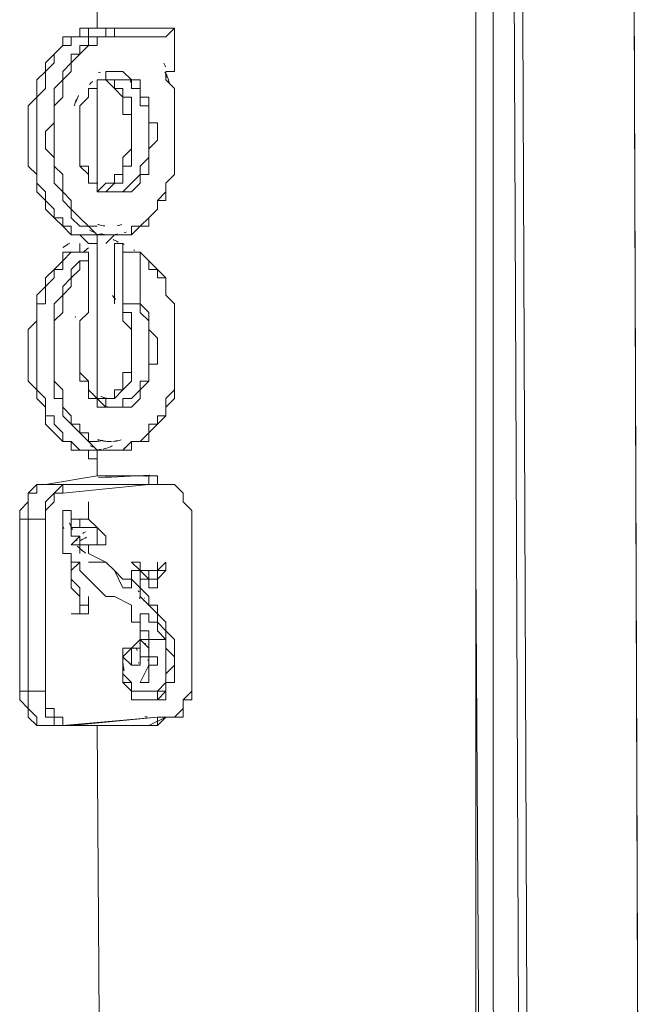
# Model space of a CAD drawing. Units: inches. Extents: x 15 to 1225, y 15 to 826.
# Drawn here: x 1024 to 1036, y 626 to 645 of the extents above; entities that cross this region are included whole.
import ezdxf

# ---------------------------------------------------------------- set-up
doc = ezdxf.new("R2010")
doc.units = ezdxf.units.IN
doc.header["$MEASUREMENT"] = 0
doc.layers.add('Ebene 1', color=7, linetype='Continuous')

# ---------------------------------------------------------------- blocks, each defined once
blk = doc.blocks.new('block 7')
at = {"layer": 'Ebene 1', "lineweight": 0}
for points in [[(1035.463, 664.37), (1035.63, 616.431)], [(1035.63, 617.1), (1035.463, 664.37)], [(1035.463, 664.37), (1035.63, 616.431)], [(1032.79, 627.79), (1032.79, 664.203)], [(1032.79, 627.79), (1032.79, 664.203)], [(1033.291, 623.948), (1033.124, 664.036)], [(1033.291, 664.036), (1033.458, 622.445)], [(1032.456, 606.91), (1032.456, 634.304), (1032.456, 648.168), (1032.289, 655.016), (1032.289, 658.357), (1032.289, 661.865)], [(1032.289, 661.865), (1032.289, 655.016), (1032.456, 648.168), (1032.456, 634.304), (1032.623, 606.91)], [(1025.106, 644.66), (1025.106, 644.994)], [(1025.106, 644.66), (1024.939, 644.66), (1024.772, 644.66), (1024.772, 644.493), (1024.605, 644.493), (1024.438, 644.493), (1024.438, 644.326), (1024.271, 644.159), (1024.104, 643.992), (1024.104, 643.825), (1023.937, 643.658), (1023.937, 643.491), (1023.937, 643.324), (1023.77, 643.157), (1023.77, 642.99), (1023.77, 642.823), (1023.77, 642.656), (1023.77, 642.489), (1023.77, 642.322), (1023.77, 642.155), (1023.77, 641.988), (1023.937, 641.821), (1023.937, 641.654), (1023.937, 641.487), (1024.104, 641.319), (1024.104, 641.152), (1024.271, 640.985), (1024.438, 640.818), (1024.605, 640.651), (1024.772, 640.651), (1024.939, 640.484), (1025.106, 640.484)], [(1025.106, 640.651), (1024.939, 640.651), (1024.772, 640.651), (1024.605, 640.651), (1024.605, 640.818), (1024.438, 640.818), (1024.438, 640.985), (1024.271, 640.985), (1024.271, 641.152), (1024.104, 641.319), (1024.104, 641.487), (1023.937, 641.654), (1023.937, 641.821), (1023.937, 641.988), (1023.937, 642.155), (1023.937, 642.322), (1023.937, 642.489), (1023.937, 642.656), (1023.937, 642.823), (1023.937, 642.99), (1023.937, 643.157), (1023.937, 643.324), (1024.104, 643.491), (1024.104, 643.658), (1024.104, 643.825), (1024.271, 643.992), (1024.271, 644.159), (1024.438, 644.326), (1024.605, 644.326), (1024.605, 644.493), (1024.772, 644.493), (1024.939, 644.493), (1024.939, 644.66), (1025.106, 644.66)], [(1025.106, 644.66), (1025.441, 644.66)], [(1025.106, 644.66), (1025.608, 644.66)], [(1025.441, 644.66), (1025.274, 644.66), (1025.274, 644.493), (1025.106, 644.493)], [(1025.106, 644.66), (1025.106, 644.66)], [(1025.274, 644.66), (1025.106, 644.66)], [(1025.274, 644.66), (1026.109, 644.66)], [(1026.109, 644.66), (1025.441, 644.66)], [(1025.441, 644.493), (1025.441, 644.66)], [(1025.608, 644.66), (1026.276, 644.66)], [(1026.61, 644.66), (1026.109, 644.66)], [(1026.276, 644.66), (1026.109, 644.66)], [(1026.276, 644.66), (1026.61, 644.66)], [(1026.276, 644.66), (1026.276, 644.66)], [(1026.276, 644.66), (1026.276, 644.66)], [(1026.276, 644.66), (1026.276, 644.66)], [(1026.61, 644.66), (1026.443, 644.493)], [(1026.61, 644.66), (1026.61, 643.825)], [(1026.61, 644.66), (1026.61, 644.66)], [(1026.61, 644.493), (1026.61, 644.66)], [(1024.271, 643.157), (1024.438, 643.324), (1024.438, 643.491), (1024.438, 643.658), (1024.605, 643.825), (1024.605, 643.992), (1024.772, 644.159), (1024.939, 644.326), (1025.106, 644.326), (1025.106, 644.493), (1025.274, 644.493)], [(1025.106, 644.493), (1024.939, 644.493), (1024.939, 644.326)], [(1025.274, 644.493), (1025.441, 644.493)], [(1026.276, 644.493), (1025.441, 644.493)], [(1026.443, 644.493), (1026.276, 644.493)], [(1026.276, 644.493), (1026.276, 644.493)], [(1026.61, 643.825), (1026.61, 644.493)], [(1024.939, 644.326), (1024.772, 644.326), (1024.772, 644.159), (1024.605, 644.159), (1024.605, 643.992), (1024.438, 643.825), (1024.438, 643.658), (1024.271, 643.491), (1024.271, 643.324), (1024.271, 643.157), (1024.271, 642.823), (1024.104, 642.656), (1024.104, 642.322), (1024.271, 642.155), (1024.271, 641.988), (1024.271, 641.821), (1024.271, 641.654), (1024.438, 641.487), (1024.438, 641.319), (1024.605, 641.152), (1024.605, 640.985), (1024.772, 640.818), (1024.939, 640.818)], [(1025.274, 643.825), (1025.274, 643.658), (1025.106, 643.658)], [(1025.441, 643.825), (1025.274, 643.825)], [(1025.942, 643.658), (1025.775, 643.658), (1025.608, 643.825), (1025.441, 643.825)], [(1026.443, 643.825), (1026.61, 643.825)], [(1026.443, 643.658), (1026.443, 643.825)], [(1026.443, 643.825), (1026.443, 643.825)], [(1026.443, 643.825), (1026.443, 643.825)], [(1026.443, 643.825), (1026.61, 643.825)], [(1026.443, 643.825), (1026.61, 643.825)], [(1026.61, 643.825), (1026.61, 643.825)], [(1026.61, 643.825), (1026.61, 643.825)], [(1026.61, 643.825), (1026.61, 643.825)], [(1024.939, 643.491), (1025.106, 643.491), (1025.106, 643.658)], [(1025.106, 643.658), (1025.274, 643.658)], [(1025.106, 641.654), (1025.106, 643.658)], [(1025.106, 643.658), (1025.274, 643.658)], [(1025.274, 643.658), (1025.441, 643.658)], [(1025.274, 643.658), (1025.441, 643.491)], [(1025.608, 641.988), (1025.775, 641.988), (1025.775, 642.155), (1025.775, 642.322), (1025.775, 642.489), (1025.775, 642.656), (1025.775, 642.823), (1025.775, 642.99), (1025.775, 643.157), (1025.775, 643.324), (1025.608, 643.324), (1025.608, 643.491), (1025.441, 643.491), (1025.441, 643.658), (1025.274, 643.658)], [(1025.441, 643.658), (1025.441, 643.658)], [(1025.441, 643.658), (1025.441, 643.658)], [(1025.441, 643.658), (1025.608, 643.658), (1025.775, 643.658), (1025.775, 643.491), (1025.942, 643.491)], [(1025.942, 643.491), (1025.942, 643.658)], [(1026.61, 643.491), (1026.443, 643.658)], [(1024.939, 643.324), (1024.939, 643.491)], [(1025.106, 643.491), (1024.939, 643.491), (1024.939, 643.324)], [(1025.441, 643.491), (1025.608, 643.324), (1025.608, 643.157), (1025.608, 642.99), (1025.775, 642.99), (1025.775, 642.823), (1025.775, 642.656), (1025.775, 642.489), (1025.775, 642.322), (1025.608, 642.155), (1025.608, 641.988), (1025.608, 641.821), (1025.441, 641.821)], [(1025.775, 640.651), (1025.942, 640.818), (1026.109, 640.818), (1026.109, 640.985), (1026.276, 641.152), (1026.276, 641.319), (1026.443, 641.487), (1026.443, 641.654), (1026.61, 641.821), (1026.61, 641.988), (1026.61, 642.155), (1026.61, 642.322), (1026.61, 642.489), (1026.61, 642.823), (1026.61, 642.99), (1026.61, 643.157), (1026.61, 643.324), (1026.61, 643.491)], [(1025.942, 643.491), (1025.942, 643.324), (1025.942, 643.157), (1026.109, 643.157), (1026.109, 642.99), (1026.109, 642.823), (1026.109, 642.656), (1026.109, 642.489), (1026.109, 642.322), (1026.109, 642.155), (1025.942, 641.988)], [(1026.109, 641.821), (1026.109, 641.988), (1026.109, 642.155), (1026.109, 642.322), (1026.276, 642.489), (1026.276, 642.656), (1026.276, 642.823), (1026.109, 642.823), (1026.109, 642.99), (1026.109, 643.157), (1026.109, 643.324), (1025.942, 643.324), (1025.942, 643.491)], [(1026.61, 643.491), (1026.61, 643.324), (1026.61, 643.157), (1026.61, 642.99), (1026.61, 642.823), (1026.61, 642.656), (1026.61, 642.489), (1026.61, 642.322), (1026.61, 642.155), (1026.61, 641.988), (1026.61, 641.821), (1026.443, 641.654), (1026.443, 641.487), (1026.443, 641.319)], [(1024.772, 642.99), (1024.772, 643.157), (1024.939, 643.324)], [(1024.939, 643.324), (1024.939, 643.324)], [(1024.939, 643.324), (1024.939, 643.324)], [(1024.939, 643.324), (1024.939, 643.324)], [(1025.106, 640.818), (1024.939, 640.818), (1024.772, 640.985), (1024.605, 641.152), (1024.605, 641.319), (1024.438, 641.487), (1024.438, 641.654), (1024.438, 641.821), (1024.271, 641.988), (1024.271, 642.155), (1024.271, 642.322), (1024.271, 642.489), (1024.271, 642.656), (1024.271, 642.823), (1024.271, 642.99), (1024.271, 643.157)], [(1024.939, 641.821), (1024.939, 641.988), (1024.772, 641.988), (1024.772, 642.155), (1024.772, 642.322), (1024.772, 642.489), (1024.772, 642.656), (1024.772, 642.823), (1024.772, 642.99)], [(1024.772, 642.99), (1024.772, 642.823), (1024.772, 642.656), (1024.772, 642.489), (1024.772, 642.322), (1024.772, 642.155), (1024.772, 641.988), (1024.939, 641.821)], [(1025.441, 641.654), (1025.608, 641.654), (1025.608, 641.821), (1025.608, 641.988)], [(1025.942, 641.988), (1025.942, 641.821), (1025.775, 641.654), (1025.608, 641.487), (1025.441, 641.487)], [(1025.942, 641.988), (1025.942, 641.821), (1026.109, 641.821)], [(1024.939, 641.654), (1024.939, 641.821)], [(1024.939, 641.821), (1024.939, 641.821)], [(1024.939, 641.821), (1024.939, 641.654), (1025.106, 641.654)], [(1025.441, 641.821), (1025.441, 641.654), (1025.274, 641.654)], [(1025.441, 641.487), (1025.608, 641.487), (1025.775, 641.487), (1025.942, 641.654), (1025.942, 641.821), (1026.109, 641.821)], [(1025.106, 641.654), (1024.939, 641.654)], [(1025.106, 641.487), (1025.106, 641.654)], [(1025.106, 641.654), (1025.106, 641.487), (1025.274, 641.487)], [(1025.274, 641.654), (1025.106, 641.487)], [(1025.274, 641.487), (1025.441, 641.654)], [(1025.441, 641.654), (1025.441, 641.654)], [(1025.441, 641.487), (1025.274, 641.487), (1025.106, 641.487)], [(1025.274, 641.487), (1025.274, 641.487)], [(1025.274, 641.487), (1025.441, 641.487)], [(1026.443, 641.319), (1026.276, 641.319), (1026.276, 641.152), (1026.109, 640.985), (1025.942, 640.818), (1025.775, 640.818), (1025.775, 640.651)], [(1024.939, 640.818), (1025.106, 640.651), (1025.274, 640.651)], [(1025.441, 640.651), (1025.106, 640.651)], [(1025.106, 640.651), (1025.106, 640.651)], [(1025.106, 640.651), (1025.106, 640.484)], [(1025.274, 640.484), (1025.441, 640.651)], [(1025.441, 640.651), (1025.608, 640.651)], [(1025.441, 640.651), (1025.441, 640.651)], [(1025.775, 640.651), (1025.608, 640.651), (1025.441, 640.651)], [(1025.608, 640.651), (1025.775, 640.651)], [(1025.608, 640.651), (1025.775, 640.651)], [(1024.772, 640.484), (1024.772, 640.317)], [(1024.772, 640.484), (1024.772, 640.317)], [(1025.106, 637.478), (1025.106, 640.484)], [(1025.441, 639.315), (1025.441, 640.484)], [(1025.441, 640.484), (1025.441, 640.484)], [(1025.441, 640.484), (1025.608, 640.484), (1025.608, 640.317)], [(1024.605, 640.317), (1024.438, 640.317), (1024.438, 640.15), (1024.271, 639.983), (1024.104, 639.816), (1024.104, 639.649), (1023.937, 639.482), (1023.937, 639.315), (1023.937, 639.148), (1023.937, 638.981), (1023.77, 638.814), (1023.77, 638.647), (1023.77, 638.48), (1023.77, 638.313), (1023.77, 638.146), (1023.77, 637.979), (1023.77, 637.812), (1023.937, 637.645), (1023.937, 637.478), (1024.104, 637.311), (1024.104, 637.144), (1024.104, 636.977), (1024.271, 636.81), (1024.438, 636.643), (1024.605, 636.643), (1024.605, 636.475), (1024.772, 636.475), (1024.939, 636.475), (1024.939, 636.308), (1025.106, 636.308)], [(1025.106, 636.475), (1024.939, 636.475), (1024.772, 636.475), (1024.605, 636.643), (1024.438, 636.643), (1024.438, 636.81), (1024.271, 636.977), (1024.271, 637.144), (1024.104, 637.144), (1024.104, 637.311), (1024.104, 637.478), (1023.937, 637.645), (1023.937, 637.812), (1023.937, 637.979), (1023.937, 638.146), (1023.937, 638.313), (1023.937, 638.48), (1023.937, 638.647), (1023.937, 638.814), (1023.937, 638.981), (1023.937, 639.148), (1023.937, 639.315), (1024.104, 639.315), (1024.104, 639.482), (1024.104, 639.649), (1024.271, 639.816), (1024.271, 639.983), (1024.438, 639.983), (1024.438, 640.15), (1024.605, 640.317), (1024.772, 640.317)], [(1024.772, 640.317), (1024.939, 640.317)], [(1024.772, 640.317), (1024.772, 640.317)], [(1024.939, 639.315), (1024.939, 640.317)], [(1024.939, 640.317), (1024.939, 640.317)], [(1024.939, 640.317), (1024.939, 640.15)], [(1024.939, 640.15), (1024.939, 640.317)], [(1025.608, 640.317), (1025.942, 640.317)], [(1025.608, 639.315), (1025.608, 640.317)], [(1025.608, 640.317), (1025.608, 640.317)], [(1025.942, 640.317), (1025.942, 640.317)], [(1026.109, 640.15), (1025.942, 640.317)], [(1025.942, 639.315), (1025.942, 640.317)], [(1025.942, 639.315), (1025.942, 640.317)], [(1025.942, 640.317), (1025.942, 640.317)], [(1026.276, 639.983), (1026.109, 640.15), (1025.942, 640.317)], [(1025.942, 640.317), (1025.942, 640.317)], [(1025.942, 640.317), (1025.942, 640.317)], [(1025.942, 640.317), (1026.109, 640.15), (1026.109, 639.983)], [(1024.772, 640.15), (1024.605, 639.983), (1024.605, 639.816), (1024.438, 639.649), (1024.438, 639.482), (1024.271, 639.315), (1024.271, 638.981), (1024.271, 638.814), (1024.271, 638.647), (1024.271, 638.313), (1024.271, 638.146), (1024.271, 637.812), (1024.271, 637.645), (1024.271, 637.478), (1024.438, 637.478), (1024.438, 637.311), (1024.438, 637.144), (1024.605, 636.977), (1024.772, 636.81), (1024.939, 636.643)], [(1024.939, 640.15), (1024.772, 640.15)], [(1024.772, 639.983), (1024.772, 640.15), (1024.939, 640.15)], [(1024.939, 640.15), (1024.939, 639.315)], [(1026.276, 639.983), (1026.109, 640.15)], [(1024.438, 639.482), (1024.605, 639.649), (1024.605, 639.816), (1024.772, 639.983)], [(1025.775, 636.643), (1025.942, 636.643), (1026.109, 636.643), (1026.109, 636.81), (1026.276, 636.977), (1026.443, 637.144), (1026.443, 637.311), (1026.61, 637.478), (1026.61, 637.645), (1026.61, 637.812), (1026.61, 637.979), (1026.61, 638.313), (1026.61, 638.48), (1026.61, 638.647), (1026.61, 638.814), (1026.61, 638.981), (1026.61, 639.148), (1026.61, 639.315), (1026.443, 639.482), (1026.443, 639.649), (1026.443, 639.816), (1026.276, 639.983)], [(1026.109, 639.983), (1026.276, 639.983), (1026.276, 639.816), (1026.443, 639.816), (1026.443, 639.649)], [(1026.443, 639.649), (1026.443, 639.482), (1026.61, 639.315), (1026.61, 639.148), (1026.61, 638.981), (1026.61, 638.814), (1026.61, 638.647), (1026.61, 638.48), (1026.61, 638.313), (1026.61, 638.146), (1026.61, 637.979), (1026.61, 637.812), (1026.61, 637.645), (1026.443, 637.478), (1026.443, 637.311), (1026.443, 637.144)], [(1025.106, 636.643), (1024.939, 636.643), (1024.939, 636.81), (1024.772, 636.81), (1024.772, 636.977), (1024.605, 636.977), (1024.605, 637.144), (1024.438, 637.311), (1024.438, 637.478), (1024.438, 637.645), (1024.271, 637.812), (1024.271, 637.979), (1024.271, 638.313), (1024.271, 638.48), (1024.271, 638.647), (1024.271, 638.814), (1024.271, 638.981), (1024.438, 639.148), (1024.438, 639.482)], [(1024.939, 639.315), (1024.939, 639.148), (1024.772, 638.981)], [(1024.939, 639.148), (1024.939, 639.315)], [(1024.939, 639.315), (1024.939, 639.315)], [(1024.939, 639.315), (1024.939, 639.315)], [(1024.939, 639.315), (1024.939, 639.315)], [(1025.608, 639.315), (1025.942, 639.315)], [(1025.608, 639.315), (1025.608, 639.315)], [(1025.775, 638.981), (1025.775, 639.148), (1025.608, 639.148), (1025.608, 639.315)], [(1025.942, 639.315), (1025.942, 639.315)], [(1025.942, 639.315), (1025.942, 639.148)], [(1025.942, 639.315), (1025.942, 639.315)], [(1026.109, 639.148), (1025.942, 639.315)], [(1024.772, 638.981), (1024.939, 639.148)], [(1025.608, 637.311), (1025.775, 637.311), (1025.942, 637.478), (1025.942, 637.645), (1026.109, 637.812), (1026.109, 637.979), (1026.109, 638.146), (1026.276, 638.146), (1026.276, 638.313), (1026.276, 638.48), (1026.276, 638.647), (1026.109, 638.814), (1026.109, 638.981), (1026.109, 639.148)], [(1025.608, 639.148), (1025.608, 638.981)], [(1025.942, 639.148), (1026.109, 638.981), (1026.109, 638.814), (1026.109, 638.647), (1026.109, 638.48), (1026.109, 638.313), (1026.109, 638.146), (1026.109, 637.979), (1026.109, 637.812), (1025.942, 637.812), (1025.942, 637.645), (1025.775, 637.478)], [(1024.939, 637.645), (1024.939, 637.812), (1024.772, 637.979), (1024.772, 638.146), (1024.772, 638.313), (1024.772, 638.48), (1024.772, 638.647), (1024.772, 638.814), (1024.772, 638.981)], [(1024.772, 638.981), (1024.772, 638.814), (1024.772, 638.647), (1024.772, 638.48), (1024.772, 638.313), (1024.772, 638.146), (1024.772, 637.979)], [(1025.608, 638.981), (1025.775, 638.814), (1025.775, 638.647), (1025.775, 638.48), (1025.775, 638.313), (1025.775, 638.146), (1025.775, 637.979), (1025.608, 637.979), (1025.608, 637.812), (1025.608, 637.645), (1025.441, 637.645)], [(1025.608, 637.645), (1025.775, 637.812), (1025.775, 637.979), (1025.775, 638.146), (1025.775, 638.313), (1025.775, 638.48), (1025.775, 638.647), (1025.775, 638.814), (1025.775, 638.981)], [(1024.772, 637.979), (1024.772, 637.812), (1024.939, 637.812), (1024.939, 637.645)], [(1025.106, 637.478), (1024.939, 637.645)], [(1024.939, 637.645), (1024.939, 637.645)], [(1025.106, 637.478), (1024.939, 637.645)], [(1024.939, 637.645), (1024.939, 637.478), (1025.106, 637.478)], [(1025.441, 637.645), (1025.441, 637.478), (1025.274, 637.478)], [(1025.441, 637.478), (1025.608, 637.645)], [(1025.274, 637.311), (1025.106, 637.478)], [(1025.274, 637.311), (1025.106, 637.478)], [(1025.106, 637.478), (1025.106, 637.311), (1025.274, 637.311)], [(1025.274, 637.478), (1025.106, 637.478)], [(1025.274, 637.311), (1025.274, 637.478), (1025.441, 637.478)], [(1025.775, 637.478), (1025.608, 637.478), (1025.608, 637.311), (1025.441, 637.311)], [(1025.441, 637.478), (1025.441, 637.478)], [(1025.441, 637.311), (1025.274, 637.311)], [(1025.274, 637.311), (1025.274, 637.311)], [(1025.274, 637.311), (1025.441, 637.311)], [(1025.441, 637.311), (1025.441, 637.311)], [(1025.441, 637.311), (1025.441, 637.311)], [(1025.441, 637.311), (1025.608, 637.311)], [(1026.443, 637.144), (1026.276, 637.144), (1026.276, 636.977), (1026.109, 636.977), (1026.109, 636.81), (1025.942, 636.643), (1025.775, 636.643)], [(1024.939, 636.643), (1025.106, 636.475), (1025.274, 636.475)], [(1025.775, 636.643), (1025.608, 636.475), (1025.441, 636.475)], [(1025.608, 636.475), (1025.775, 636.475), (1025.775, 636.643)], [(1025.274, 636.475), (1025.106, 636.475)], [(1025.106, 636.475), (1025.106, 636.308)], [(1025.441, 636.475), (1025.274, 636.475)], [(1025.441, 636.475), (1025.608, 636.475)], [(1025.608, 636.475), (1025.775, 636.475)], [(1025.106, 636.141), (1025.106, 636.308)], [(1025.106, 636.141), (1025.106, 635.974)], [(1023.603, 635.139), (1023.603, 635.306), (1023.77, 635.473), (1023.77, 635.64), (1023.937, 635.807), (1024.104, 635.807)], [(1023.77, 635.139), (1023.77, 635.306), (1023.77, 635.473), (1023.77, 635.64), (1023.937, 635.64), (1023.937, 635.807), (1024.104, 635.807)], [(1024.104, 635.807), (1025.106, 635.974)], [(1024.438, 635.807), (1024.104, 635.807)], [(1024.104, 635.807), (1025.106, 635.807)], [(1024.104, 635.807), (1024.104, 635.807)], [(1024.438, 635.807), (1024.271, 635.64), (1024.104, 635.473), (1024.104, 635.306), (1024.104, 635.139)], [(1024.438, 635.64), (1026.109, 635.807)], [(1024.438, 635.807), (1026.109, 635.807)], [(1024.438, 635.64), (1024.438, 635.807)], [(1025.106, 635.974), (1026.109, 635.974)], [(1026.109, 635.974), (1026.109, 635.807)], [(1026.276, 635.807), (1026.276, 635.974), (1026.109, 635.974)], [(1026.109, 635.807), (1026.276, 635.807)], [(1026.443, 635.807), (1026.109, 635.807)], [(1026.276, 635.807), (1026.109, 635.807)], [(1026.276, 635.807), (1026.109, 635.807)], [(1026.443, 635.807), (1026.276, 635.807)], [(1026.443, 635.807), (1026.276, 635.807)], [(1026.276, 635.807), (1026.276, 635.807)], [(1026.443, 635.807), (1026.276, 635.807)], [(1026.276, 635.807), (1026.276, 635.807)], [(1026.443, 635.807), (1026.443, 635.807)], [(1026.443, 635.807), (1026.443, 635.807)], [(1026.443, 635.807), (1026.443, 635.807)], [(1026.777, 635.64), (1026.61, 635.807), (1026.443, 635.807)], [(1026.443, 635.807), (1026.443, 635.807)], [(1026.777, 635.473), (1026.777, 635.64), (1026.61, 635.807), (1026.443, 635.807)], [(1024.438, 635.64), (1024.271, 635.64), (1024.271, 635.473), (1024.104, 635.306), (1024.104, 635.139)], [(1026.944, 635.139), (1026.944, 635.306), (1026.777, 635.473), (1026.777, 635.64)], [(1024.939, 635.473), (1024.939, 635.473)], [(1024.939, 635.473), (1024.939, 635.306), (1024.939, 635.139)], [(1024.939, 635.473), (1024.939, 635.306)], [(1026.944, 635.139), (1026.944, 635.306), (1026.777, 635.473)], [(1024.438, 635.306), (1024.605, 635.306)], [(1024.438, 635.139), (1024.438, 635.306)], [(1024.438, 635.306), (1024.438, 635.306)], [(1024.438, 635.306), (1024.605, 635.306)], [(1024.438, 635.306), (1024.605, 635.306), (1024.605, 635.139)], [(1024.605, 635.306), (1024.605, 635.139), (1024.772, 635.139), (1024.772, 634.972)], [(1024.939, 635.306), (1024.939, 635.139), (1025.106, 634.972), (1025.274, 634.805)], [(1023.603, 635.139), (1023.603, 633.97)], [(1023.603, 635.139), (1023.603, 635.139)], [(1023.77, 635.139), (1023.603, 635.139)], [(1023.77, 635.139), (1024.104, 635.139)], [(1023.77, 635.139), (1023.77, 631.798)], [(1024.104, 635.139), (1024.104, 631.798)], [(1024.104, 635.139), (1024.104, 631.798)], [(1024.104, 635.139), (1024.104, 635.139)], [(1024.438, 634.972), (1024.438, 635.139)], [(1024.605, 635.139), (1024.605, 635.139)], [(1024.605, 635.139), (1024.605, 634.972)], [(1024.772, 635.139), (1024.939, 635.139)], [(1024.939, 635.139), (1024.939, 635.139)], [(1026.944, 631.966), (1026.944, 635.139)], [(1026.944, 631.966), (1026.944, 635.139)], [(1026.944, 635.139), (1026.944, 635.139)], [(1024.438, 634.805), (1024.438, 634.972)], [(1024.605, 634.972), (1024.772, 634.972)], [(1024.605, 634.972), (1024.605, 634.805), (1024.772, 634.805), (1024.605, 634.638)], [(1024.605, 634.972), (1024.605, 634.972)], [(1024.939, 634.972), (1024.772, 634.972)], [(1024.772, 634.972), (1024.772, 634.972)], [(1025.106, 634.972), (1024.939, 634.972)], [(1025.106, 634.805), (1025.106, 634.972)], [(1024.438, 634.638), (1024.438, 634.805)], [(1024.772, 634.805), (1024.772, 634.638)], [(1025.106, 634.805), (1025.106, 634.638)], [(1025.106, 634.805), (1025.106, 634.805)], [(1025.106, 634.805), (1025.106, 634.638)], [(1025.274, 634.805), (1025.274, 634.638)], [(1024.438, 634.471), (1024.438, 634.638)], [(1024.605, 634.471), (1024.438, 634.471)], [(1024.605, 634.471), (1024.438, 634.471)], [(1024.605, 634.638), (1024.772, 634.638)], [(1024.772, 634.638), (1024.605, 634.638)], [(1024.605, 634.304), (1024.605, 634.471)], [(1024.605, 634.471), (1024.605, 634.471)], [(1024.605, 634.471), (1024.605, 634.471)], [(1024.772, 634.638), (1024.772, 634.638)], [(1025.106, 634.638), (1024.939, 634.638), (1024.772, 634.638), (1024.772, 634.471)], [(1024.772, 634.638), (1024.772, 634.638)], [(1025.106, 634.638), (1024.939, 634.638), (1024.939, 634.471)], [(1024.939, 634.471), (1025.274, 634.304), (1025.441, 634.137)], [(1025.274, 634.638), (1025.106, 634.638)], [(1025.106, 634.638), (1025.106, 634.638)], [(1024.605, 634.304), (1024.772, 634.304)], [(1024.605, 633.97), (1024.605, 634.304)], [(1024.772, 634.304), (1024.605, 634.137), (1024.605, 633.97), (1024.772, 633.803), (1024.772, 633.636), (1024.772, 633.469)], [(1024.939, 633.97), (1024.772, 634.137), (1024.772, 634.304)], [(1024.939, 634.304), (1025.274, 634.304), (1025.441, 634.137)], [(1025.775, 634.304), (1025.942, 634.137)], [(1026.276, 634.137), (1026.443, 634.304)], [(1026.443, 634.304), (1026.443, 634.304)], [(1026.443, 634.304), (1026.443, 634.304)], [(1026.443, 634.304), (1026.443, 634.304)], [(1026.443, 634.304), (1026.443, 634.304)], [(1025.441, 634.137), (1025.441, 634.137)], [(1025.441, 634.137), (1025.608, 633.803)], [(1025.441, 634.137), (1025.608, 633.97), (1025.775, 633.97), (1025.775, 633.803)], [(1025.942, 634.137), (1025.775, 634.137)], [(1025.775, 634.137), (1025.775, 634.137)], [(1025.775, 633.97), (1025.775, 634.137)], [(1025.775, 634.137), (1025.775, 634.137)], [(1025.775, 634.137), (1025.775, 634.137)], [(1025.775, 634.137), (1025.775, 634.137)], [(1025.775, 634.137), (1025.775, 633.97)], [(1025.942, 634.137), (1025.942, 634.137)], [(1025.942, 634.137), (1025.942, 634.137)], [(1025.942, 634.137), (1026.109, 634.137)], [(1026.109, 633.97), (1025.942, 634.137)], [(1025.942, 634.137), (1025.942, 634.137)], [(1025.942, 634.137), (1025.942, 633.97), (1025.942, 633.803)], [(1026.109, 634.137), (1026.109, 634.137)], [(1026.109, 634.137), (1026.109, 634.137)], [(1026.109, 634.137), (1026.109, 633.97)], [(1026.109, 634.137), (1026.109, 634.137)], [(1026.109, 634.137), (1026.109, 634.137)], [(1026.276, 634.137), (1026.276, 634.137)], [(1026.276, 634.137), (1026.276, 634.137)], [(1026.276, 634.137), (1026.276, 634.137)], [(1023.603, 633.97), (1023.603, 631.798)], [(1024.605, 633.803), (1024.605, 633.97)], [(1025.441, 633.636), (1025.274, 633.636), (1025.106, 633.803), (1024.939, 633.97)], [(1025.775, 633.803), (1025.775, 633.97)], [(1025.775, 633.97), (1025.775, 633.97)], [(1025.775, 633.97), (1025.775, 633.97)], [(1025.775, 633.97), (1025.942, 633.803)], [(1026.109, 633.97), (1026.276, 633.97)], [(1026.109, 633.97), (1026.109, 633.97)], [(1026.109, 633.97), (1026.109, 633.97)], [(1026.276, 633.97), (1026.276, 633.803), (1026.109, 633.803), (1026.109, 633.97)], [(1026.109, 633.97), (1026.109, 633.97)], [(1024.772, 633.469), (1024.772, 633.636), (1024.605, 633.803)], [(1024.605, 633.803), (1024.605, 633.803)], [(1025.608, 633.803), (1025.775, 633.803)], [(1025.942, 633.803), (1026.109, 633.636)], [(1025.942, 633.803), (1025.942, 633.636), (1026.109, 633.469)], [(1025.942, 633.803), (1026.109, 633.636), (1026.109, 633.469), (1026.276, 633.469), (1026.276, 633.302)], [(1024.772, 633.469), (1024.939, 633.469), (1024.939, 633.636)], [(1024.939, 633.636), (1024.939, 633.469), (1024.939, 633.302), (1024.772, 633.302)], [(1024.939, 633.636), (1024.939, 633.636)], [(1025.775, 633.469), (1025.441, 633.636)], [(1026.109, 633.636), (1026.109, 633.636)], [(1026.109, 633.636), (1026.109, 633.636)], [(1024.605, 633.302), (1024.772, 633.302), (1024.772, 633.469)], [(1024.772, 633.469), (1024.772, 633.469)], [(1024.772, 633.469), (1024.772, 633.469)], [(1024.772, 633.469), (1024.772, 633.469)], [(1024.772, 633.469), (1024.772, 633.302)], [(1025.942, 632.968), (1025.942, 633.135), (1025.775, 633.135), (1025.775, 633.302), (1025.775, 633.469)], [(1026.109, 633.469), (1026.276, 633.302), (1026.276, 633.135)], [(1024.772, 633.302), (1024.605, 633.302)], [(1024.772, 633.302), (1024.605, 633.302)], [(1026.276, 633.302), (1026.443, 633.135), (1026.443, 632.968), (1026.61, 632.801), (1026.61, 632.634), (1026.61, 632.467), (1026.61, 632.3), (1026.61, 632.133), (1026.61, 631.966), (1026.443, 631.966), (1026.443, 631.798), (1026.276, 631.631), (1026.109, 631.631), (1025.942, 631.631), (1025.775, 631.631), (1025.775, 631.798), (1025.608, 631.966), (1025.608, 632.133), (1025.608, 632.3), (1025.608, 632.467), (1025.775, 632.634), (1025.942, 632.801), (1026.109, 632.801), (1026.276, 632.801), (1026.443, 632.801)], [(1025.942, 633.302), (1025.942, 633.302)], [(1025.942, 633.302), (1025.942, 633.302)], [(1026.276, 633.135), (1026.109, 633.135), (1026.109, 633.302), (1025.942, 633.302)], [(1025.942, 633.302), (1025.942, 633.302)], [(1025.942, 633.302), (1025.942, 633.135), (1025.942, 632.968)], [(1026.109, 633.302), (1025.942, 633.302), (1025.942, 633.135), (1025.942, 632.968), (1026.109, 632.968), (1026.109, 632.801), (1026.109, 632.634), (1026.109, 632.467), (1026.276, 632.467)], [(1026.443, 631.966), (1026.443, 632.133), (1026.443, 632.3), (1026.443, 632.467), (1026.443, 632.634), (1026.443, 632.801), (1026.276, 632.968), (1026.276, 633.135)], [(1026.276, 633.135), (1026.443, 632.968), (1026.443, 632.801), (1026.443, 632.634), (1026.61, 632.467), (1026.61, 632.3), (1026.443, 632.133), (1026.443, 631.966)], [(1025.942, 632.801), (1025.942, 632.968)], [(1025.942, 632.968), (1025.942, 632.801), (1025.942, 632.634)], [(1026.109, 632.634), (1025.942, 632.801)], [(1025.608, 632.467), (1025.775, 632.634)], [(1026.109, 632.467), (1025.942, 632.467), (1025.942, 632.634), (1025.775, 632.634), (1025.608, 632.634), (1025.608, 632.467), (1025.608, 632.3), (1025.608, 632.133), (1025.608, 631.966), (1025.775, 631.966), (1025.775, 631.798)], [(1025.775, 632.634), (1025.775, 632.634)], [(1025.775, 632.634), (1025.775, 632.634)], [(1025.775, 632.634), (1025.775, 632.467), (1025.775, 632.3)], [(1025.775, 632.634), (1025.942, 632.634), (1025.942, 632.467), (1025.942, 632.3), (1025.775, 632.3)], [(1025.608, 632.467), (1025.608, 632.467)], [(1025.608, 632.467), (1025.608, 632.467)], [(1025.608, 632.467), (1025.608, 632.467)], [(1025.608, 632.467), (1025.608, 632.467)], [(1025.608, 632.3), (1025.608, 632.467)], [(1025.775, 632.3), (1025.608, 632.467)], [(1025.608, 632.467), (1025.608, 632.3)], [(1026.109, 632.467), (1026.276, 632.467)], [(1026.109, 632.467), (1026.276, 632.467)], [(1026.109, 632.3), (1026.109, 632.467)], [(1026.109, 632.467), (1026.109, 632.467)], [(1026.109, 632.467), (1026.109, 632.3)], [(1026.109, 632.467), (1026.109, 632.467)], [(1026.276, 632.467), (1026.276, 632.467)], [(1026.276, 632.467), (1026.276, 632.3)], [(1025.608, 631.966), (1025.608, 632.133), (1025.608, 632.3)], [(1025.775, 632.3), (1025.775, 632.3)], [(1025.775, 632.3), (1025.775, 632.3)], [(1025.942, 631.966), (1026.109, 632.3)], [(1026.109, 632.3), (1026.109, 632.133), (1026.109, 631.966), (1025.942, 631.966)], [(1026.109, 632.3), (1026.109, 632.3)], [(1026.276, 632.3), (1026.109, 632.3)], [(1026.109, 632.3), (1026.109, 632.3)], [(1025.608, 632.133), (1025.775, 631.966)], [(1023.603, 631.798), (1023.77, 631.798)], [(1023.603, 631.798), (1023.603, 631.631), (1023.77, 631.464), (1023.77, 631.297), (1023.937, 631.13), (1024.104, 631.13)], [(1024.104, 631.798), (1023.77, 631.798)], [(1024.271, 631.13), (1024.104, 631.13), (1023.937, 631.13), (1023.937, 631.297), (1023.77, 631.464), (1023.77, 631.631), (1023.77, 631.798)], [(1024.104, 631.798), (1024.104, 631.798)], [(1024.104, 631.798), (1024.104, 631.631), (1024.104, 631.464), (1024.104, 631.297), (1024.271, 631.297), (1024.271, 631.13), (1024.438, 631.13)], [(1024.104, 631.798), (1024.104, 631.631), (1024.104, 631.464), (1024.271, 631.464), (1024.271, 631.297), (1024.438, 631.297), (1024.438, 631.13), (1024.605, 631.13)], [(1025.775, 631.798), (1025.608, 631.966)], [(1025.775, 631.966), (1025.775, 631.798), (1025.942, 631.798)], [(1025.942, 631.631), (1025.775, 631.631), (1025.775, 631.798)], [(1025.942, 631.966), (1025.942, 631.966)], [(1025.942, 631.798), (1026.109, 631.798)], [(1026.443, 631.966), (1026.443, 631.798), (1026.276, 631.798), (1026.276, 631.631), (1026.109, 631.631)], [(1026.443, 631.798), (1026.443, 631.631), (1026.276, 631.631), (1026.109, 631.631)], [(1026.109, 631.798), (1026.276, 631.798)], [(1026.276, 631.798), (1026.443, 631.966)], [(1026.276, 631.798), (1026.276, 631.798)], [(1026.777, 631.631), (1026.944, 631.631), (1026.944, 631.798), (1026.944, 631.966)], [(1026.777, 631.464), (1026.777, 631.631), (1026.944, 631.798), (1026.944, 631.966)], [(1026.944, 631.966), (1026.944, 631.966)], [(1026.109, 631.631), (1025.942, 631.631)], [(1026.61, 631.297), (1026.777, 631.297), (1026.777, 631.464), (1026.777, 631.631)], [(1026.61, 631.297), (1026.777, 631.464)], [(1024.438, 631.13), (1026.276, 631.297)], [(1024.605, 631.13), (1026.276, 631.297)], [(1026.443, 631.297), (1026.109, 631.13)], [(1026.109, 631.13), (1026.276, 631.13), (1026.276, 631.297)], [(1026.443, 631.297), (1026.276, 631.13)], [(1026.276, 631.297), (1026.443, 631.297)], [(1026.276, 631.297), (1026.443, 631.297)], [(1026.443, 631.297), (1026.61, 631.297)], [(1026.443, 631.297), (1026.443, 631.297)], [(1026.443, 631.297), (1026.443, 631.297)], [(1026.443, 631.297), (1026.443, 631.297)], [(1026.443, 631.297), (1026.61, 631.297)], [(1024.104, 631.13), (1024.271, 631.13)], [(1025.106, 631.13), (1024.104, 631.13)], [(1024.438, 631.13), (1024.271, 631.13)], [(1025.274, 631.13), (1024.271, 631.13)], [(1024.605, 631.13), (1024.438, 631.13)], [(1025.274, 606.409), (1025.106, 631.13)], [(1025.106, 631.13), (1025.274, 631.13)], [(1025.106, 631.13), (1026.109, 631.13)], [(1026.109, 631.13), (1025.274, 631.13)], [(1026.276, 631.13), (1026.109, 631.13)], [(1026.109, 631.13), (1026.109, 631.13)], [(1033.291, 623.447), (1033.124, 623.781), (1033.124, 624.115), (1032.957, 624.449), (1032.957, 624.783), (1032.957, 625.117), (1032.79, 625.618), (1032.79, 625.952), (1032.79, 626.453), (1032.79, 626.955), (1032.79, 627.456), (1032.79, 627.79)], [(1032.79, 627.79), (1032.79, 627.79)], [(1033.124, 623.447), (1033.124, 623.781), (1033.124, 624.115), (1032.957, 624.282), (1032.957, 624.616), (1032.957, 625.117), (1032.79, 625.618), (1032.79, 626.119), (1032.79, 626.62), (1032.79, 627.289), (1032.79, 627.79)]]:
    blk.add_lwpolyline(points, dxfattribs=at)
for points in [[(1026.413, 643.958), (1026.409, 643.967), (1026.405, 643.975), (1026.401, 643.984)], [(1026.434, 643.911), (1026.428, 643.927), (1026.42, 643.942), (1026.413, 643.958)], [(1025.172, 643.797), (1025.158, 643.803), (1025.144, 643.807), (1025.129, 643.811)], [(1025.774, 643.603), (1025.765, 643.615), (1025.756, 643.628), (1025.746, 643.64)], [(1026.462, 643.709), (1026.449, 643.743), (1026.435, 643.777), (1026.421, 643.81)], [(1026.511, 643.59), (1026.494, 643.65), (1026.474, 643.709), (1026.452, 643.767)], [(1025.016, 643.628), (1024.996, 643.609), (1024.977, 643.59), (1024.959, 643.569)], [(1024.703, 643.287), (1024.687, 643.244), (1024.673, 643.2), (1024.661, 643.156)], [(1024.747, 643.357), (1024.727, 643.315), (1024.709, 643.272), (1024.692, 643.229)], [(1025.043, 641.654), (1025.068, 641.655), (1025.093, 641.659), (1025.117, 641.664)], [(1025.286, 641.493), (1025.315, 641.488), (1025.344, 641.486), (1025.374, 641.487)], [(1025.122, 640.856), (1025.127, 640.854), (1025.132, 640.853), (1025.137, 640.851)], [(1025.136, 640.852), (1025.175, 640.84), (1025.216, 640.831), (1025.256, 640.825)], [(1025.503, 640.833), (1025.531, 640.838), (1025.559, 640.845), (1025.586, 640.854)], [(1024.956, 640.744), (1024.992, 640.726), (1025.03, 640.71), (1025.069, 640.698)], [(1025.057, 640.652), (1025.098, 640.654), (1025.138, 640.659), (1025.178, 640.668)], [(1025.078, 640.653), (1025.112, 640.656), (1025.146, 640.661), (1025.179, 640.668)], [(1025.179, 640.668), (1025.189, 640.67), (1025.2, 640.672), (1025.211, 640.675)], [(1025.21, 640.666), (1025.254, 640.657), (1025.298, 640.652), (1025.342, 640.651)], [(1025.257, 640.658), (1025.3, 640.652), (1025.344, 640.65), (1025.387, 640.652)], [(1025.342, 640.651), (1025.363, 640.651), (1025.384, 640.652), (1025.405, 640.653)], [(1025.411, 640.653), (1025.419, 640.654), (1025.427, 640.655), (1025.434, 640.655)], [(1025.435, 640.655), (1025.449, 640.657), (1025.463, 640.659), (1025.477, 640.661)], [(1025.476, 640.661), (1025.485, 640.662), (1025.494, 640.664), (1025.502, 640.665)], [(1025.637, 640.695), (1025.647, 640.698), (1025.658, 640.702), (1025.669, 640.706)], [(1024.575, 640.49), (1024.529, 640.464), (1024.485, 640.435), (1024.442, 640.404)], [(1024.937, 640.399), (1024.906, 640.375), (1024.875, 640.35), (1024.846, 640.324)], [(1025.5, 640.518), (1025.473, 640.534), (1025.446, 640.549), (1025.417, 640.562)], [(1025.513, 640.51), (1025.508, 640.513), (1025.504, 640.515), (1025.499, 640.518)], [(1025.633, 640.464), (1025.623, 640.47), (1025.613, 640.477), (1025.602, 640.484)], [(1025.833, 640.352), (1025.828, 640.355), (1025.823, 640.358), (1025.818, 640.361)], [(1025.461, 639.396), (1025.443, 639.424), (1025.423, 639.451), (1025.402, 639.477)], [(1024.689, 639.071), (1024.686, 639.063), (1024.684, 639.056), (1024.681, 639.048)], [(1025.176, 637.519), (1025.19, 637.512), (1025.204, 637.507), (1025.218, 637.502)], [(1025.07, 637.48), (1025.075, 637.481), (1025.08, 637.482), (1025.085, 637.482)], [(1025.218, 637.502), (1025.224, 637.499), (1025.23, 637.497), (1025.236, 637.496)], [(1025.236, 637.496), (1025.251, 637.491), (1025.267, 637.487), (1025.282, 637.484)], [(1025.283, 637.484), (1025.292, 637.483), (1025.301, 637.481), (1025.311, 637.48)], [(1025.314, 637.48), (1025.32, 637.479), (1025.326, 637.479), (1025.332, 637.478)], [(1025.294, 637.315), (1025.32, 637.311), (1025.347, 637.31), (1025.374, 637.311)], [(1024.969, 636.561), (1025.001, 636.547), (1025.034, 636.534), (1025.067, 636.522)], [(1025.079, 636.645), (1025.124, 636.648), (1025.168, 636.655), (1025.211, 636.666)], [(1025.121, 636.681), (1025.126, 636.679), (1025.132, 636.677), (1025.138, 636.675)], [(1025.137, 636.675), (1025.178, 636.663), (1025.219, 636.654), (1025.261, 636.649)], [(1025.207, 636.658), (1025.25, 636.649), (1025.293, 636.644), (1025.337, 636.643)], [(1025.262, 636.649), (1025.304, 636.643), (1025.346, 636.641), (1025.388, 636.643)], [(1025.413, 636.645), (1025.432, 636.646), (1025.451, 636.648), (1025.469, 636.651)], [(1025.469, 636.651), (1025.474, 636.652), (1025.48, 636.653), (1025.485, 636.653)], [(1025.485, 636.654), (1025.516, 636.659), (1025.546, 636.666), (1025.576, 636.675)], [(1025.058, 636.476), (1025.101, 636.478), (1025.143, 636.484), (1025.186, 636.493)], [(1025.222, 636.497), (1025.271, 636.508), (1025.318, 636.523), (1025.364, 636.541)], [(1025.338, 636.476), (1025.362, 636.475), (1025.386, 636.476), (1025.41, 636.477)], [(1025.363, 636.541), (1025.377, 636.546), (1025.391, 636.552), (1025.404, 636.558)], [(1025.625, 636.515), (1025.633, 636.518), (1025.642, 636.521), (1025.65, 636.523)], [(1025.136, 635.943), (1025.467, 635.957), (1025.798, 635.971), (1026.129, 635.987)], [(1026.058, 635.972), (1026.043, 635.974), (1026.027, 635.975), (1026.011, 635.974)], [(1026.072, 635.97), (1026.066, 635.971), (1026.06, 635.972), (1026.054, 635.973)], [(1024.567, 635.065), (1024.585, 635.021), (1024.604, 634.977), (1024.626, 634.935)], [(1024.446, 634.988), (1024.45, 634.977), (1024.455, 634.967), (1024.459, 634.956)], [(1024.827, 634.861), (1024.845, 634.87), (1024.862, 634.879), (1024.88, 634.887)], [(1024.67, 634.703), (1024.685, 634.711), (1024.701, 634.718), (1024.716, 634.726)], [(1024.784, 634.723), (1024.824, 634.743), (1024.863, 634.764), (1024.901, 634.785)], [(1024.716, 634.615), (1024.77, 634.568), (1024.825, 634.523), (1024.88, 634.478)], [(1025.905, 633.745), (1025.91, 633.738), (1025.916, 633.732), (1025.921, 633.725)], [(1026.01, 633.725), (1026.012, 633.722), (1026.014, 633.72), (1026.016, 633.718)], [(1025.922, 633.616), (1025.929, 633.609), (1025.935, 633.602), (1025.942, 633.594)], [(1026.002, 633.566), (1026.009, 633.559), (1026.015, 633.552), (1026.022, 633.545)], [(1026.02, 633.606), (1026.021, 633.604), (1026.023, 633.602), (1026.025, 633.6)], [(1025.608, 632.552), (1025.608, 632.548), (1025.608, 632.544), (1025.608, 632.54)], [(1025.886, 632.59), (1025.88, 632.602), (1025.875, 632.614), (1025.869, 632.626)], [(1025.942, 632.716), (1025.94, 632.722), (1025.937, 632.728), (1025.934, 632.733)], [(1026.047, 632.71), (1026.044, 632.716), (1026.041, 632.722), (1026.039, 632.727)], [(1026.114, 632.583), (1026.112, 632.589), (1026.109, 632.595), (1026.106, 632.601)], [(1025.608, 632.54), (1025.608, 632.536), (1025.608, 632.532), (1025.609, 632.528)], [(1025.609, 632.417), (1025.608, 632.405), (1025.608, 632.393), (1025.608, 632.381)], [(1025.608, 632.381), (1025.608, 632.362), (1025.608, 632.343), (1025.61, 632.324)], [(1026.088, 632.396), (1026.089, 632.4), (1026.09, 632.404), (1026.091, 632.407)], [(1025.61, 632.323), (1025.614, 632.278), (1025.621, 632.234), (1025.633, 632.191)], [(1025.912, 632.34), (1025.913, 632.344), (1025.914, 632.348), (1025.915, 632.352)], [(1026.035, 631.298), (1026.05, 631.298), (1026.064, 631.3), (1026.078, 631.303)]]:
    blk.add_open_spline(points, degree=3, dxfattribs=at)
for points, knots in [([(1024.772, 634.972), (1024.772, 634.972), (1024.772, 635.139), (1024.772, 635.139), (1024.772, 635.139), (1024.939, 635.139), (1024.939, 635.139), (1024.939, 635.139), (1024.939, 635.306), (1024.939, 635.306), (1024.939, 635.306), (1024.939, 635.473), (1024.939, 635.473), (1024.939, 635.473), (1024.939, 635.306), (1024.939, 635.306), (1024.939, 635.306), (1024.939, 635.139), (1024.939, 635.139)], [0, 0, 0, 0, 1, 1, 1, 2, 2, 2, 3, 3, 3, 4, 4, 4, 5, 5, 5, 6, 6, 6, 6]), ([(1024.939, 635.139), (1024.939, 635.139), (1024.939, 635.306), (1024.939, 635.306), (1024.939, 635.306), (1024.939, 635.473), (1024.939, 635.473), (1024.939, 635.473), (1024.939, 635.306), (1024.939, 635.306), (1024.939, 635.306), (1024.939, 635.139), (1024.939, 635.139)], [0, 0, 0, 0, 1, 1, 1, 2, 2, 2, 3, 3, 3, 4, 4, 4, 4]), ([(1024.772, 635.139), (1024.772, 635.139), (1024.939, 635.139), (1024.939, 635.139), (1024.939, 635.139), (1024.939, 635.306), (1024.939, 635.306), (1024.939, 635.306), (1024.939, 635.139), (1024.939, 635.139)], [0, 0, 0, 0, 1, 1, 1, 2, 2, 2, 3, 3, 3, 3]), ([(1025.775, 634.304), (1025.775, 634.304), (1025.942, 634.304), (1025.942, 634.304), (1025.942, 634.304), (1025.942, 634.137), (1025.942, 634.137), (1025.942, 634.137), (1026.109, 634.137), (1026.109, 634.137), (1026.109, 634.137), (1026.276, 634.137), (1026.276, 634.137), (1026.276, 634.137), (1026.276, 633.97), (1026.276, 633.97), (1026.276, 633.97), (1026.276, 634.137), (1026.276, 634.137), (1026.276, 634.137), (1026.443, 634.304), (1026.443, 634.304), (1026.443, 634.304), (1026.443, 634.137), (1026.443, 634.137), (1026.443, 634.137), (1026.276, 634.137), (1026.276, 634.137), (1026.276, 634.137), (1026.276, 633.97), (1026.276, 633.97), (1026.276, 633.97), (1026.276, 633.803), (1026.276, 633.803), (1026.276, 633.803), (1026.109, 633.803), (1026.109, 633.803), (1026.109, 633.803), (1026.109, 633.97), (1026.109, 633.97)], [0, 0, 0, 0, 1, 1, 1, 2, 2, 2, 3, 3, 3, 4, 4, 4, 5, 5, 5, 6, 6, 6, 7, 7, 7, 8, 8, 8, 9, 9, 9, 10, 10, 10, 11, 11, 11, 12, 12, 12, 13, 13, 13, 13]), ([(1026.276, 634.137), (1026.276, 634.137), (1026.276, 634.304), (1026.276, 634.304), (1026.276, 634.304), (1026.276, 634.137), (1026.276, 634.137), (1026.276, 634.137), (1026.276, 633.97), (1026.276, 633.97), (1026.276, 633.97), (1026.109, 633.97), (1026.109, 633.97), (1026.109, 633.97), (1026.109, 633.803), (1026.109, 633.803), (1026.109, 633.803), (1026.109, 633.97), (1026.109, 633.97), (1026.109, 633.97), (1025.942, 633.97), (1025.942, 633.97), (1025.942, 633.97), (1026.109, 633.97), (1026.109, 633.97), (1026.109, 633.97), (1025.942, 633.97), (1025.942, 633.97), (1025.942, 633.97), (1025.942, 634.137), (1025.942, 634.137), (1025.942, 634.137), (1025.775, 634.137), (1025.775, 634.137), (1025.775, 634.137), (1025.775, 633.97), (1025.775, 633.97), (1025.775, 633.97), (1025.942, 633.803), (1025.942, 633.803), (1025.942, 633.803), (1025.942, 633.636), (1025.942, 633.636), (1025.942, 633.636), (1026.109, 633.469), (1026.109, 633.469)], [0, 0, 0, 0, 1, 1, 1, 2, 2, 2, 3, 3, 3, 4, 4, 4, 5, 5, 5, 6, 6, 6, 7, 7, 7, 8, 8, 8, 9, 9, 9, 10, 10, 10, 11, 11, 11, 12, 12, 12, 13, 13, 13, 14, 14, 14, 15, 15, 15, 15]), ([(1025.775, 634.304), (1025.775, 634.304), (1025.942, 634.304), (1025.942, 634.304), (1025.942, 634.304), (1025.942, 634.137), (1025.942, 634.137), (1025.942, 634.137), (1026.109, 634.137), (1026.109, 634.137), (1026.109, 634.137), (1026.276, 634.137), (1026.276, 634.137), (1026.276, 634.137), (1026.276, 633.97), (1026.276, 633.97), (1026.276, 633.97), (1026.276, 634.137), (1026.276, 634.137), (1026.276, 634.137), (1026.443, 634.304), (1026.443, 634.304), (1026.443, 634.304), (1026.443, 634.137), (1026.443, 634.137), (1026.443, 634.137), (1026.276, 633.97), (1026.276, 633.97), (1026.276, 633.97), (1026.276, 633.803), (1026.276, 633.803), (1026.276, 633.803), (1026.109, 633.803), (1026.109, 633.803), (1026.109, 633.803), (1026.109, 633.97), (1026.109, 633.97)], [0, 0, 0, 0, 1, 1, 1, 2, 2, 2, 3, 3, 3, 4, 4, 4, 5, 5, 5, 6, 6, 6, 7, 7, 7, 8, 8, 8, 9, 9, 9, 10, 10, 10, 11, 11, 11, 12, 12, 12, 12]), ([(1026.109, 633.97), (1026.109, 633.97), (1026.276, 633.97), (1026.276, 633.97), (1026.276, 633.97), (1026.109, 633.97), (1026.109, 633.97)], [0, 0, 0, 0, 1, 1, 1, 2, 2, 2, 2])]:
    blk.add_open_spline(points, degree=3, knots=knots, dxfattribs=at)

msp = doc.modelspace()

# ---------------------------------------------------------------- block references
at = {"layer": 'Ebene 1'}
msp.add_blockref('block 7', (0, 0), dxfattribs=at)

doc.saveas('drawing.dxf')
